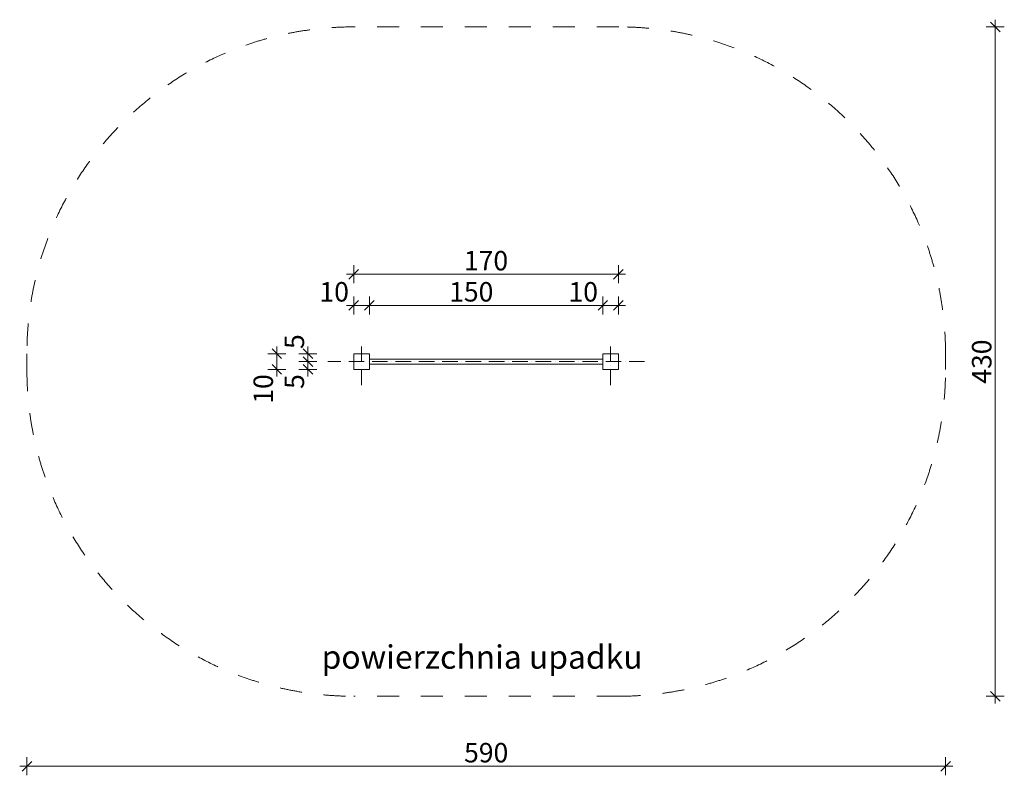
# Model space of a CAD drawing. Units: millimetres. Extents: x 48599 to 69599, y 98026 to 127726.
# Drawn here: x 56364 to 62689, y 108558 to 113412 of the extents above; entities that cross this region are included whole.
import ezdxf

# ---------------------------------------------------------------- set-up
doc = ezdxf.new("R2010")
doc.units = ezdxf.units.MM
doc.header["$MEASUREMENT"] = 0
doc.linetypes.add('Kropki i Kreski', pattern=[150, 100, -25, 0, -25])
doc.linetypes.add('Przerywana', pattern=[282.222223, 141.111112, -141.111112])
for name, color, linetype, lineweight, true_color in [('0_Nr_pióra__1_Nr_pióra__1', 7, 'Continuous', 18, 0x3f3f3f), ('A - sciany_Nr_pióra__1_Nr_pióra__1', 7, 'Continuous', 18, 0x3f3f3f), ('A - tekst_Nr_pióra__1_Nr_pióra__1', 7, 'Continuous', 18, 0x3f3f3f)]:
    doc.layers.add(name, color=color, linetype=linetype, lineweight=lineweight, true_color=true_color)
doc.layers.add('ProfileEdges', color=7, linetype='Continuous')
doc.layers.add('ProfileEdges_Nr_pióra__250', color=250, linetype='Continuous', lineweight=18)
doc.styles.add('GENERATED_STYLE_1', font='arial.ttf')
doc.styles.add('GENERATED_STYLE_4', font='arial.ttf')
doc.dimstyles.new('GENERATED_STYLE__1', dxfattribs={"dimtxt": 125, "dimasz": 58.57218, "dimexe": 0.18, "dimexo": 0, "dimgap": 0.09, "dimtad": 1, "dimtih": 1, "dimtoh": 1, "dimdec": 0, "dimlfac": 0.1, "dimzin": 0, "dimdsep": 46, "dimtxsty": 'GENERATED_STYLE_1', "dimblk": 'ARROWHEAD_6', "dimblk1": 'ARROWHEAD_6', "dimblk2": 'ARROWHEAD_6', "dimcen": 0.09, "dimclrd": 250, "dimclre": 250, "dimclrt": 250, "dimazin": 0, "dimtfac": 1, "dimtdec": 4, "dimtmove": 0, "dimatfit": 3, "dimfxl": 0, "dimtolj": 1, "dimtzin": 0, "dimarcsym": 0})
doc.dimstyles.new('GENERATED_STYLE__2', dxfattribs={"dimtxt": 125, "dimasz": 58.57218, "dimexe": 0.18, "dimexo": 0, "dimgap": 0.09, "dimtad": 1, "dimdec": 0, "dimlfac": 0.1, "dimzin": 0, "dimdsep": 46, "dimtxsty": 'GENERATED_STYLE_1', "dimblk": 'ARROWHEAD_6', "dimblk1": 'ARROWHEAD_6', "dimblk2": 'ARROWHEAD_6', "dimcen": 0.09, "dimclrd": 250, "dimclre": 250, "dimclrt": 250, "dimazin": 0, "dimtfac": 1, "dimtdec": 4, "dimtmove": 0, "dimatfit": 3, "dimfxl": 0, "dimtolj": 1, "dimtzin": 0, "dimarcsym": 0})

# ---------------------------------------------------------------- blocks, each defined once
blk = doc.blocks.new('*D1')
at = {"layer": 'ProfileEdges_Nr_pióra__250', "linetype": 'Continuous'}
for p, q in [((58541, 111606.9), (58479.4, 111545.2)), ((58510.2, 111518.2), (58510.2, 111633.8)), ((58641, 111606.9), (58579.4, 111545.2)), ((58610.2, 111518.2), (58610.2, 111633.8)), ((58463.9, 111576), (58510.2, 111576)), ((58510.2, 111576), (58610.2, 111576))]:
    blk.add_line(p, q, dxfattribs=at)
at = {"layer": 'ProfileEdges_Nr_pióra__250', "insert": (58289.6, 111601), "char_height": 125, "attachment_point": 7, "style": 'GENERATED_STYLE_1'}
blk.add_mtext('\\A1;{\\fArial|b0|i0|c238|p38;10}', dxfattribs=at)
blk = doc.blocks.new('ARROWHEAD_6')
at = {"color": 0, "linetype": 'Continuous', "lineweight": 0}
for p, q in [((0, 0), (-1, 0)), ((-0.5, -0.5), (0.5, 0.5))]:
    blk.add_line(p, q, dxfattribs=at)
blk = doc.blocks.new('*D3')
at = {"layer": 'ProfileEdges_Nr_pióra__250', "linetype": 'Continuous'}
for p, q in [((58641, 111606.9), (58579.4, 111545.2)), ((58610.2, 111518.2), (58610.2, 111633.8)), ((60141, 111606.9), (60079.4, 111545.2)), ((60110.2, 111518.2), (60110.2, 111633.8)), ((58610.2, 111576), (60110.2, 111576))]:
    blk.add_line(p, q, dxfattribs=at)
at = {"layer": 'ProfileEdges_Nr_pióra__250', "char_height": 125, "attachment_point": 7, "style": 'GENERATED_STYLE_1'}
for s, insert in [('\\A1;{\\fArial|b0|i0|c238|p38;150}', (59123, 111601)), ('\\A1;{\\fArial|b0|i0|c238|p38;10}', (59889.6, 111601))]:
    blk.add_mtext(s, dxfattribs=dict(at, insert=insert))
blk = doc.blocks.new('*D4')
at = {"layer": 'ProfileEdges_Nr_pióra__250', "linetype": 'Continuous'}
for p, q in [((60141, 111606.9), (60079.4, 111545.2)), ((60110.2, 111518.2), (60110.2, 111633.8)), ((60179.4, 111545.2), (60241, 111606.9)), ((60210.2, 111518.2), (60210.2, 111633.8)), ((60110.2, 111576), (60210.2, 111576)), ((60210.2, 111576), (60256.4, 111576))]:
    blk.add_line(p, q, dxfattribs=at)
blk = doc.blocks.new('*D5')
at = {"layer": 'ProfileEdges_Nr_pióra__250', "linetype": 'Continuous'}
for p, q in [((58510.2, 111718.2), (58510.2, 111833.8)), ((60210.2, 111718.2), (60210.2, 111833.8)), ((58463.9, 111776), (58510.2, 111776)), ((58541, 111806.9), (58479.4, 111745.2)), ((58510.2, 111776), (60210.2, 111776)), ((60179.4, 111745.2), (60241, 111806.9)), ((60210.2, 111776), (60256.4, 111776))]:
    blk.add_line(p, q, dxfattribs=at)
at = {"layer": 'ProfileEdges_Nr_pióra__250', "insert": (59217.9, 111801), "char_height": 125, "attachment_point": 7, "style": 'GENERATED_STYLE_1'}
blk.add_mtext('\\A1;{\\fArial|b0|i0|c238|p38;170}', dxfattribs=at)
blk = doc.blocks.new('*D6')
at = {"layer": 'ProfileEdges_Nr_pióra__250', "linetype": 'Continuous'}
for p, q in [((58273.8, 111215.4), (58158.2, 111215.4)), ((58246.9, 111184.5), (58185.2, 111246.2)), ((58216, 111165.4), (58216, 111215.4)), ((58273.8, 111165.4), (58158.2, 111165.4)), ((58185.2, 111196.2), (58246.9, 111134.5)), ((58216, 111119.1), (58216, 111165.4))]:
    blk.add_line(p, q, dxfattribs=at)
at = {"layer": 'ProfileEdges_Nr_pióra__250', "insert": (58191, 111039.7), "char_height": 125, "attachment_point": 7, "rotation": 90, "style": 'GENERATED_STYLE_1'}
blk.add_mtext('\\A1;{\\fArial|b0|i0|c238|p38;5}', dxfattribs=at)
blk = doc.blocks.new('*D7')
at = {"layer": 'ProfileEdges_Nr_pióra__250', "linetype": 'Continuous'}
for p, q in [((58273.8, 111265.4), (58158.2, 111265.4)), ((58185.2, 111296.2), (58246.9, 111234.5)), ((58216, 111265.4), (58216, 111311.6)), ((58216, 111215.4), (58216, 111265.4)), ((58273.8, 111215.4), (58158.2, 111215.4)), ((58246.9, 111184.5), (58185.2, 111246.2))]:
    blk.add_line(p, q, dxfattribs=at)
at = {"layer": 'ProfileEdges_Nr_pióra__250', "insert": (58191, 111296.2), "char_height": 125, "attachment_point": 7, "rotation": 90, "style": 'GENERATED_STYLE_1'}
blk.add_mtext('\\A1;{\\fArial|b0|i0|c238|p38;5}', dxfattribs=at)
blk = doc.blocks.new('*D8')
at = {"layer": 'ProfileEdges_Nr_pióra__250', "linetype": 'Continuous'}
for p, q in [((58073.8, 111265.4), (57958.2, 111265.4)), ((58046.9, 111234.5), (57985.2, 111296.2)), ((58016, 111265.4), (58016, 111311.6)), ((58016, 111165.4), (58016, 111265.4)), ((58073.8, 111165.4), (57958.2, 111165.4)), ((57985.2, 111196.2), (58046.9, 111134.5)), ((58016, 111119.1), (58016, 111165.4))]:
    blk.add_line(p, q, dxfattribs=at)
at = {"layer": 'ProfileEdges_Nr_pióra__250', "insert": (57991, 110944.8), "char_height": 125, "attachment_point": 7, "rotation": 90, "style": 'GENERATED_STYLE_1'}
blk.add_mtext('\\A1;{\\fArial|b0|i0|c238|p38;10}', dxfattribs=at)
blk = doc.blocks.new('*D9')
at = {"layer": 'ProfileEdges_Nr_pióra__250', "linetype": 'Continuous'}
for p, q in [((56410.2, 108557.6), (56410.2, 108673.2)), ((62312, 108557.6), (62312, 108673.2)), ((56363.9, 108615.4), (56410.2, 108615.4)), ((56441, 108646.2), (56379.4, 108584.5)), ((56410.2, 108615.4), (62312, 108615.4)), ((62281.2, 108584.5), (62342.9, 108646.2)), ((62312, 108615.4), (62358.3, 108615.4))]:
    blk.add_line(p, q, dxfattribs=at)
at = {"layer": 'ProfileEdges_Nr_pióra__250', "insert": (59218.8, 108640.4), "char_height": 125, "attachment_point": 7, "style": 'GENERATED_STYLE_1'}
blk.add_mtext('\\A1;{\\fArial|b0|i0|c238|p38;590}', dxfattribs=at)
blk = doc.blocks.new('*D10')
at = {"layer": 'ProfileEdges_Nr_pióra__250', "linetype": 'Continuous'}
for p, q in [((62689.4, 113365.4), (62573.8, 113365.4)), ((62662.4, 113334.5), (62600.7, 113396.2)), ((62631.6, 113365.4), (62631.6, 113411.6)), ((62631.6, 109065.4), (62631.6, 113365.4)), ((62689.4, 109065.4), (62573.8, 109065.4)), ((62600.7, 109096.2), (62662.4, 109034.5)), ((62631.6, 109019.1), (62631.6, 109065.4))]:
    blk.add_line(p, q, dxfattribs=at)
at = {"layer": 'ProfileEdges_Nr_pióra__250', "insert": (62606.6, 111073.1), "char_height": 125, "attachment_point": 7, "rotation": 90, "style": 'GENERATED_STYLE_1'}
blk.add_mtext('\\A1;{\\fArial|b0|i0|c238|p38;430}', dxfattribs=at)

msp = doc.modelspace()

# ---------------------------------------------------------------- linework, layer by layer
at = {"layer": '0_Nr_pióra__1_Nr_pióra__1', "linetype": 'Kropki i Kreski'}
for p, q in [((58560.2, 111063), (58560.2, 111335.8)), ((60160.2, 111063), (60160.2, 111335.8)), ((60378.9, 111215.4), (58343.3, 111215.4))]:
    msp.add_line(p, q, dxfattribs=at)
at = {"layer": '0_Nr_pióra__1_Nr_pióra__1', "linetype": 'Continuous'}
for p, q in [((56410.2, 111165.4), (56410.2, 111265.4)), ((62312, 111165.4), (62312, 111265.4))]:
    msp.add_line(p, q, dxfattribs=at)
at = {"layer": '0_Nr_pióra__1_Nr_pióra__1', "linetype": 'Continuous', "flags": 128}
for points in [[(58510.2, 111265.4), (58610.2, 111265.4), (58610.2, 111165.4), (58510.2, 111165.4)], [(60110.2, 111265.4), (60210.2, 111265.4), (60210.2, 111165.4), (60110.2, 111165.4)], [(58610.2, 111198.9), (58610.2, 111231.9), (60110.2, 111231.9), (60110.2, 111198.9)]]:
    msp.add_lwpolyline(points, close=True, dxfattribs=at)
at = {"layer": 'A - sciany_Nr_pióra__1_Nr_pióra__1', "linetype": 'Przerywana'}
for p, q in [((60212, 113365.4), (58510.2, 113365.4)), ((60212, 109065.4), (58510.2, 109065.4))]:
    msp.add_line(p, q, dxfattribs=at)
for centre, start, end in [((58510.2, 111265.4), 90, 180), ((60212, 111265.4), 0, 90), ((58510.2, 111165.4), 180, 270), ((60212, 111165.4), 270, 0)]:
    msp.add_arc(centre, 2100, start, end, dxfattribs=at)

# ---------------------------------------------------------------- texts
at = {"layer": 'A - tekst_Nr_pióra__1_Nr_pióra__1', "linetype": 'Continuous', "insert": (58303.3, 109242.3), "char_height": 150, "attachment_point": 7, "style": 'GENERATED_STYLE_4'}
msp.add_mtext('\\A1;{\\fArial|b1|i0|c238|p38;powierzchnia upadku}', dxfattribs=at)

# ---------------------------------------------------------------- dimensions: what is measured, and where the dimension line sits
at = {"layer": 'ProfileEdges', "color": 250, "linetype": 'Continuous', "lineweight": 18}
for base, p1, p2, picture, middle in [((62631.6, 113365.4), (60212, 109065.4), (60212, 113365.4), '*D10', (62544.1, 111215.4)), ((58216, 111265.4), (58343.3, 111215.4), (58510.2, 111265.4), '*D7', (58128.5, 111343.6)), ((58016, 111265.4), (58510.2, 111165.4), (58510.2, 111265.4), '*D8', (57928.5, 111039.7)), ((58216, 111215.4), (58510.2, 111165.4), (58343.3, 111215.4), '*D6', (58128.5, 111087.1))]:
    dim = msp.add_linear_dim(base=base, p1=p1, p2=p2, angle=90, dimstyle='GENERATED_STYLE__2', dxfattribs=at)
    dim.commit()
    dim.dimension.update_dxf_attribs({"geometry": picture, "text_midpoint": middle, "dimtype": 160, "text_rotation": 90})
for base, p1, p2, picture, middle in [((60210.2, 111776), (58510.2, 111265.4), (60210.2, 111265.4), '*D5', (59360.2, 111863.5)), ((58610.2, 111576), (58510.2, 111265.4), (58610.2, 111265.4), '*D1', (58384.5, 111663.5)), ((60110.2, 111576), (58610.2, 111265.4), (60110.2, 111265.4), '*D3', (59265.3, 111663.5)), ((60210.2, 111576), (60110.2, 111265.4), (60210.2, 111265.4), '*D4', (59984.5, 111663.5)), ((62312, 108615.4), (56410.2, 111215.4), (62312, 111165.4), '*D9', (59361.1, 108702.9))]:
    dim = msp.add_linear_dim(base=base, p1=p1, p2=p2, dimstyle='GENERATED_STYLE__1', dxfattribs=at)
    dim.commit()
    dim.dimension.update_dxf_attribs({"geometry": picture, "text_midpoint": middle, "dimtype": 160})

doc.saveas('drawing.dxf')
